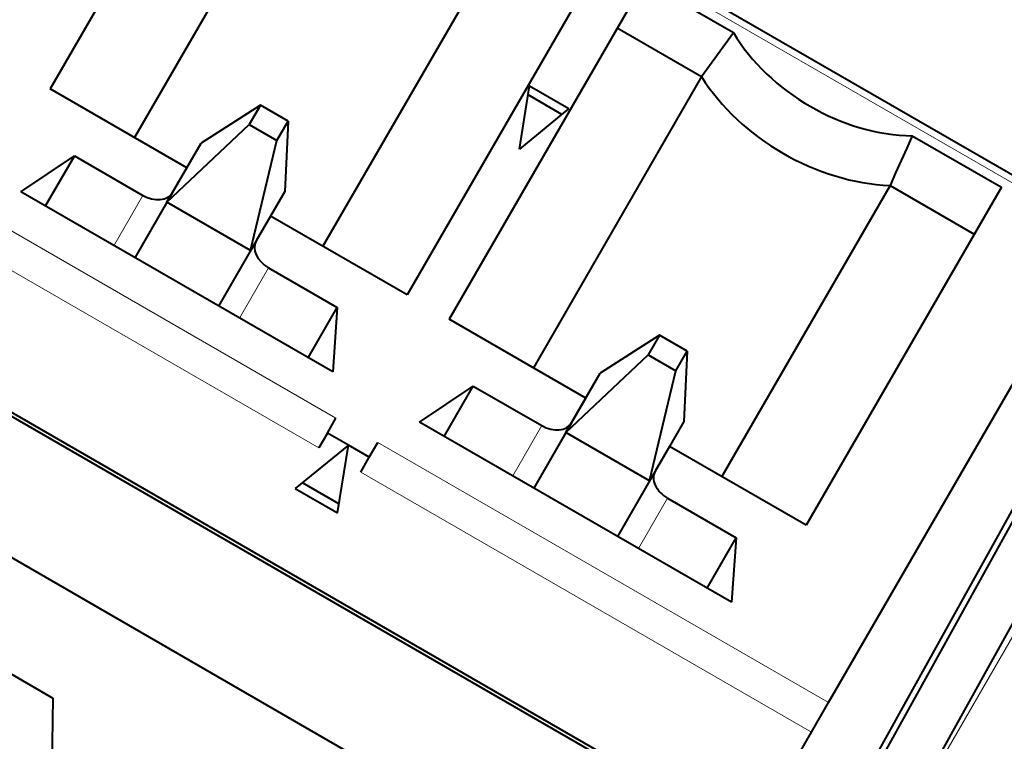
# Model space of a CAD drawing. Extents: x 81 to 821, y 23 to 578.
# Drawn here: x 113 to 121, y 270 to 276 of the extents above; entities that cross this region are included whole.
import ezdxf

# ---------------------------------------------------------------- set-up
doc = ezdxf.new("R2010")
doc.units = 0

msp = doc.modelspace()

# ---------------------------------------------------------------- linework, layer by layer
at = {"color": 7, "lineweight": 40, "ltscale": 0.22525}
msp.add_line((113.662384, 278.437622), (121.465271, 273.932617), dxfattribs=at)
at = {"color": 7, "lineweight": 13, "ltscale": 0.22525}
msp.add_line((113.633095, 278.386902), (121.435982, 273.881897), dxfattribs=at)
at = {"color": 7, "lineweight": 40, "ltscale": 0.080751}
for p, q in [((114.371078, 277.875122), (112.756058, 275.07782)), ((117.670639, 275.970123), (116.055618, 273.172821))]:
    msp.add_line(p, q, dxfattribs=at)
at = {"color": 7, "lineweight": 40, "ltscale": 0.069543}
for p, q in [((114.844086, 277.084381), (113.453217, 274.675323)), ((119.702484, 274.279388), (118.311615, 271.870331))]:
    msp.add_line(p, q, dxfattribs=at)
at = {"color": 7, "lineweight": 40, "ltscale": 0.069544}
for p, q in [((116.402931, 276.184387), (115.012054, 273.77533)), ((118.143646, 275.179382), (116.752769, 272.770325))]:
    msp.add_line(p, q, dxfattribs=at)
at = {"color": 7, "lineweight": 40, "ltscale": 0.08075}
for p, q in [((117.324219, 276.170105), (115.709213, 273.372833)), ((120.623779, 274.265106), (119.008766, 271.467834))]:
    msp.add_line(p, q, dxfattribs=at)
at = {"color": 7, "lineweight": 40, "ltscale": 0.021271}
for p, q in [((117.670639, 275.970123), (118.407471, 275.544708)), ((119.886948, 274.690521), (120.623779, 274.265106))]:
    msp.add_line(p, q, dxfattribs=at)
at = {"color": 7, "lineweight": 40, "ltscale": 0.020125}
for p, q in [((117.446487, 275.581879), (118.143646, 275.179382)), ((119.702484, 274.279388), (120.399635, 273.876892))]:
    msp.add_line(p, q, dxfattribs=at)
at = {"color": 7, "lineweight": 40, "ltscale": 0.002817}
msp.add_line((118.341324, 275.453491), (118.407471, 275.544708), dxfattribs=at)
at = {"color": 7, "lineweight": 40, "ltscale": 0.002816}
for p, q in [((118.275314, 275.362213), (118.341324, 275.453491)), ((118.209412, 275.270844), (118.275314, 275.362213)), ((118.143646, 275.179382), (118.209412, 275.270844)), ((119.886948, 274.690521), (119.841034, 274.587646)), ((119.841034, 274.587646), (119.794983, 274.484833)), ((119.794983, 274.484833), (119.748795, 274.38208)), ((119.748795, 274.38208), (119.702484, 274.279388))]:
    msp.add_line(p, q, dxfattribs=at)
at = {"color": 7, "lineweight": 40, "ltscale": 0.013233}
for p, q in [((116.636887, 274.57962), (116.721939, 275.102051)), ((117.046814, 274.91449), (116.636887, 274.57962))]:
    msp.add_line(p, q, dxfattribs=at)
at = {"color": 7, "lineweight": 40, "ltscale": 0.009378}
msp.add_line((116.721939, 275.102051), (117.046814, 274.91449), dxfattribs=at)
at = {"color": 7, "lineweight": 40, "ltscale": 0.032625}
for p, q in [((113.88623, 274.425323), (112.756058, 275.07782)), ((115.709213, 273.372833), (114.579048, 274.02533)), ((117.185783, 272.520325), (116.055618, 273.172821)), ((119.008766, 271.467834), (117.878601, 272.120331))]:
    msp.add_line(p, q, dxfattribs=at)
at = {"color": 7, "lineweight": 40, "ltscale": 0.008039}
msp.add_line((116.988251, 274.866638), (116.709793, 275.027435), dxfattribs=at)
at = {"color": 7, "lineweight": 40, "ltscale": 0.014572}
for p, q in [((114.495178, 274.944153), (114.004303, 274.629852)), ((117.794731, 273.039154), (117.303864, 272.724854)), ((118.023453, 272.907104), (117.996681, 272.324829))]:
    msp.add_line(p, q, dxfattribs=at)
at = {"color": 7, "lineweight": 40, "ltscale": 0.004668}
for p, q in [((114.495178, 274.944153), (114.401802, 274.78244)), ((114.630524, 274.650391), (114.723892, 274.812103)), ((117.794731, 273.039154), (117.701355, 272.877441)), ((117.930077, 272.745392), (118.023453, 272.907104))]:
    msp.add_line(p, q, dxfattribs=at)
at = {"color": 7, "lineweight": 40, "ltscale": 0.006602}
msp.add_line((114.723892, 274.812103), (114.495178, 274.944153), dxfattribs=at)
at = {"color": 7, "lineweight": 40, "ltscale": 0.023394}
for p, q in [((113.721466, 274.139954), (114.401802, 274.78244)), ((114.414284, 273.73996), (114.630524, 274.650391)), ((117.021019, 272.234955), (117.701355, 272.877441)), ((117.713837, 271.834961), (117.930077, 272.745392))]:
    msp.add_line(p, q, dxfattribs=at)
at = {"color": 7, "lineweight": 40, "ltscale": 0.006603}
for p, q in [((114.401802, 274.78244), (114.630524, 274.650391)), ((118.023453, 272.907104), (117.794731, 273.039154)), ((117.701355, 272.877441), (117.930077, 272.745392))]:
    msp.add_line(p, q, dxfattribs=at)
at = {"color": 7, "lineweight": 40, "ltscale": 0.014571}
msp.add_line((114.723892, 274.812103), (114.697128, 274.229858), dxfattribs=at)
at = {"color": 7, "lineweight": 40, "ltscale": 0.014142}
for p, q in [((113.721466, 274.139954), (114.004303, 274.629852)), ((117.021019, 272.234955), (117.303864, 272.724854))]:
    msp.add_line(p, q, dxfattribs=at)
at = {"color": 7, "lineweight": 40, "ltscale": 0.013379}
for p, q in [((112.512329, 274.225677), (112.956261, 274.524567)), ((115.81189, 272.320679), (116.255814, 272.619568))]:
    msp.add_line(p, q, dxfattribs=at)
at = {"color": 7, "lineweight": 40, "ltscale": 0.012021}
for p, q in [((112.956261, 274.524567), (112.715843, 274.108154)), ((114.889572, 272.85318), (115.12999, 273.269592)), ((116.015396, 272.203156), (116.255814, 272.619568)), ((118.189125, 270.948181), (118.429543, 271.364594))]:
    msp.add_line(p, q, dxfattribs=at)
at = {"color": 7, "lineweight": 40, "ltscale": 0.016375}
for p, q in [((112.956261, 274.524567), (113.523506, 274.197083)), ((114.562737, 273.597076), (115.12999, 273.269592)), ((116.255814, 272.619568), (116.823059, 272.292084)), ((117.862297, 271.692078), (118.429543, 271.364594))]:
    msp.add_line(p, q, dxfattribs=at)
at = {"color": 7, "lineweight": 13, "ltscale": 0.107625}
for p, q in [((111.391937, 274.505096), (115.120178, 272.3526)), ((111.250519, 274.260162), (114.97876, 272.107666)), ((115.466591, 272.152588), (119.194832, 270.000092)), ((115.325165, 271.907654), (119.053406, 269.755157))]:
    msp.add_line(p, q, dxfattribs=at)
at = {"color": 7, "lineweight": 40, "ltscale": 0.00594}
for p, q in [((113.767426, 274.219543), (113.88623, 274.425323)), ((114.579048, 274.02533), (114.460243, 273.81955)), ((117.066986, 272.314545), (117.185783, 272.520325)), ((117.878601, 272.120331), (117.759796, 271.914551))]:
    msp.add_line(p, q, dxfattribs=at)
at = {"color": 7, "lineweight": 40, "ltscale": 0.0745}
for p, q in [((115.093086, 272.735657), (112.512329, 274.225677)), ((118.392639, 270.830658), (115.81189, 272.320679))]:
    msp.add_line(p, q, dxfattribs=at)
at = {"color": 7, "lineweight": 13, "ltscale": 0.012021}
for p, q in [((113.283096, 273.78067), (113.523506, 274.197083)), ((114.562737, 273.597076), (114.322327, 273.180664)), ((116.582649, 271.875671), (116.823059, 272.292084)), ((117.62188, 271.275665), (117.862297, 271.692078))]:
    msp.add_line(p, q, dxfattribs=at)
at = {"color": 7, "lineweight": 40, "ltscale": 0.015556}
for p, q in [((113.767426, 274.219543), (113.456299, 273.680664)), ((114.460243, 273.81955), (114.149117, 273.28067)), ((117.066986, 272.314545), (116.755852, 271.775665)), ((117.759796, 271.914551), (117.448669, 271.375671))]:
    msp.add_line(p, q, dxfattribs=at)
at = {"color": 7, "lineweight": 40, "ltscale": 0.005904}
for p, q in [((114.697128, 274.229858), (114.579041, 274.02533)), ((117.996681, 272.324829), (117.878601, 272.120331))]:
    msp.add_line(p, q, dxfattribs=at)
at = {"color": 7, "lineweight": 40, "ltscale": 0.349407}
msp.add_line((107.25779, 274.189789), (119.361603, 267.20163), dxfattribs=at)
at = {"color": 7, "lineweight": 40, "ltscale": 0.013259}
for p, q in [((113.721466, 274.139954), (113.456299, 273.680664)), ((117.021019, 272.234955), (116.755852, 271.775665))]:
    msp.add_line(p, q, dxfattribs=at)
at = {"color": 7, "lineweight": 40, "ltscale": 0.02}
for p, q in [((114.414284, 273.73996), (113.721466, 274.139954)), ((117.713837, 271.834961), (117.021019, 272.234955))]:
    msp.add_line(p, q, dxfattribs=at)
at = {"color": 7, "lineweight": 40, "ltscale": 0.278388}
msp.add_line((119.072975, 268.537262), (109.429337, 274.105011), dxfattribs=at)
at = {"color": 7, "lineweight": 40, "ltscale": 0.112058}
msp.add_line((119.194832, 270.000092), (121.435982, 273.881897), dxfattribs=at)
at = {"color": 7, "lineweight": 40, "ltscale": 0.249246}
msp.add_line((119.062515, 268.576294), (110.428375, 273.561218), dxfattribs=at)
at = {"color": 7, "lineweight": 13, "ltscale": 0.164638}
msp.add_line((122.467064, 273.580292), (119.174301, 267.877045), dxfattribs=at)
at = {"color": 7, "lineweight": 40, "ltscale": 0.01338}
for p, q in [((115.12999, 273.269592), (115.093086, 272.735657)), ((118.429543, 271.364594), (118.392639, 270.830658))]:
    msp.add_line(p, q, dxfattribs=at)
at = {"color": 7, "lineweight": 40, "ltscale": 0.129787}
msp.add_line((121.589844, 273.07782), (119.072975, 268.537262), dxfattribs=at)
at = {"color": 7, "lineweight": 40, "ltscale": 0.142816}
msp.add_line((121.94384, 272.873444), (119.174301, 267.877045), dxfattribs=at)
at = {"color": 7, "lineweight": 40, "ltscale": 0.003535}
for p, q in [((115.049469, 272.230133), (115.120178, 272.3526)), ((115.049469, 272.230133), (114.97876, 272.107666)), ((115.395882, 272.030121), (115.466591, 272.152588)), ((115.325165, 271.907654), (115.395882, 272.030121))]:
    msp.add_line(p, q, dxfattribs=at)
at = {"color": 7, "lineweight": 40, "ltscale": 0.108363}
msp.add_line((121.145477, 272.377991), (119.044067, 268.586945), dxfattribs=at)
at = {"color": 7, "lineweight": 40, "ltscale": 0.005}
for p, q in [((115.222672, 272.130127), (115.049469, 272.230133)), ((115.395882, 272.030121), (115.222672, 272.130127))]:
    msp.add_line(p, q, dxfattribs=at)
at = {"color": 7, "lineweight": 40, "ltscale": 0.014178}
for p, q in [((115.222672, 272.130127), (114.78347, 271.771332)), ((115.131546, 271.570374), (115.222672, 272.130127))]:
    msp.add_line(p, q, dxfattribs=at)
at = {"color": 7, "lineweight": 40, "ltscale": 0.010048}
msp.add_line((114.78347, 271.771332), (115.131546, 271.570374), dxfattribs=at)
at = {"color": 7, "lineweight": 40, "ltscale": 0.008708}
msp.add_line((115.1437, 271.644989), (114.842033, 271.819153), dxfattribs=at)
at = {"color": 7, "lineweight": 40, "ltscale": 0.011075}
msp.add_line((112.39389, 270.25946), (112.777519, 270.037964), dxfattribs=at)
at = {"color": 7, "lineweight": 40, "ltscale": 0.035272}
msp.add_line((112.777519, 270.037964), (112.760071, 268.627197), dxfattribs=at)
at = {"color": 7, "lineweight": 40, "ltscale": 0.007071}
msp.add_line((119.053406, 269.755157), (119.194832, 270.000092), dxfattribs=at)
at = {"color": 7, "lineweight": 40, "ltscale": 0.02541}
msp.add_line((118.545227, 268.874939), (119.053406, 269.755157), dxfattribs=at)
at = {"color": 7, "lineweight": 40}
msp.add_arc((161.671783, 249.761597), 62.5, 138.44359, 46.895536, dxfattribs=at)
at = {"color": 7, "lineweight": 13}
for radius, start, end in [(62.46447, 138.44359, 251.398449), (61.964774, 144.07933, 223.429466), (42.615649, 147.572138, 175.332035), (43.015588, 148.038982, 175.332035)]:
    msp.add_arc((161.671783, 249.761597), radius, start, end, dxfattribs=at)
at = {"color": 7, "lineweight": 40}
for centre, major_axis, start_param, end_param in [((119.524109, 275.770416), (-1.183014, 0.683014), 0.8952809, 2.24631176), ((119.347328, 275.464233), (-1.299042, 0.75), 0.92729522, 2.21429744), ((113.594223, 274.31955), (0.173203, -0.100006), 4.71238897, 6.28318532), ((114.633453, 273.719543), (-0.173203, 0.100006), 0, 1.57079632), ((116.893776, 272.414551), (0.173203, -0.100006), 4.71238899, 6.2831853), ((117.933006, 271.814545), (-0.173203, 0.100006), 0, 1.57079633)]:
    msp.add_ellipse(centre, major_axis=major_axis, ratio=0.707107, start_param=start_param, end_param=end_param, dxfattribs=at)

doc.saveas('drawing.dxf')
